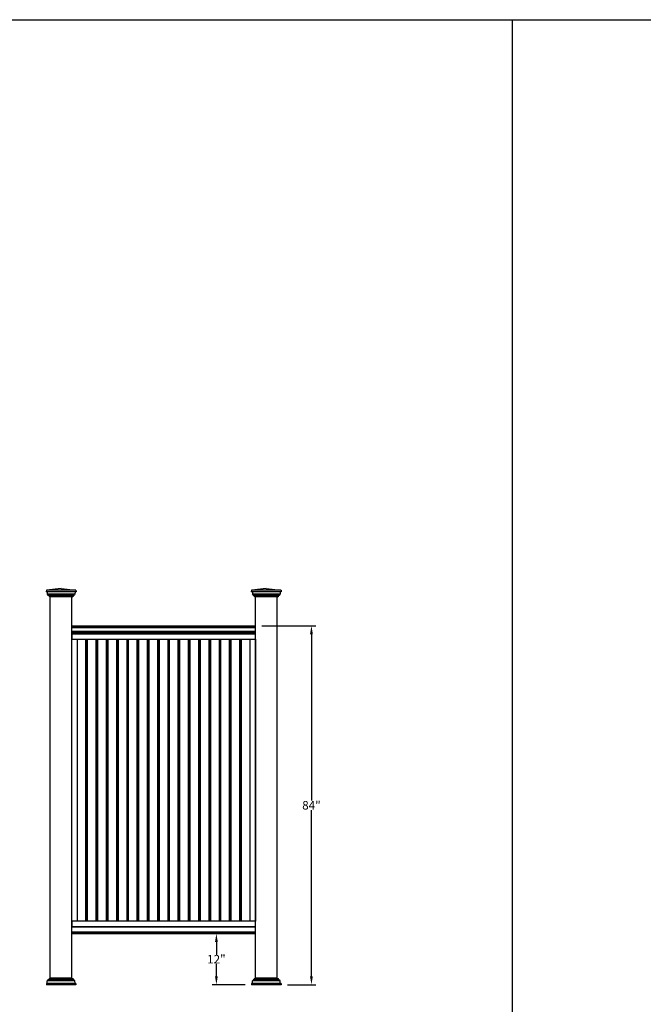
# Model space of a CAD drawing. Units: inches. Extents: x 311 to 1589, y -1317 to -202.
# Drawn here: x 820 to 966, y -690 to -460 of the extents above; entities that cross this region are included whole.
import ezdxf

# ---------------------------------------------------------------- set-up
doc = ezdxf.new("R2010")
doc.units = ezdxf.units.IN
doc.header["$MEASUREMENT"] = 0
doc.styles.add('CRStandard', font='arial.ttf')
doc.dimstyles.new('CRStandard', dxfattribs={"dimtxt": 2, "dimasz": 2, "dimexe": 1, "dimexo": 1.5, "dimgap": 0.09, "dimtad": 0, "dimtih": 1, "dimtoh": 1, "dimdec": 4, "dimzin": 0, "dimdsep": 46, "dimlunit": 5, "dimtxsty": 'CRStandard', "dimcen": 0.09, "dimadec": 0, "dimazin": 0, "dimtfac": 1, "dimtdec": 4, "dimtofl": 0, "dimtmove": 0, "dimatfit": 3, "dimfxl": 1, "dimtolj": 1, "dimtzin": 0, "dimarcsym": 0})

# ---------------------------------------------------------------- blocks, each defined once
blk = doc.blocks.new('*D364')
at = {"color": 0, "lineweight": -2, "transparency": 16777216}
for p, q in [((877.05, -601.76), (889.64, -601.76)), ((888.64, -603.76), (888.64, -642.65)), ((888.64, -683.76), (888.64, -644.87)), ((883.03, -685.76), (889.64, -685.76))]:
    blk.add_line(p, q, dxfattribs=at)
at = {"color": 0, "transparency": 16777216}
for points in [[(888.3, -603.76), (888.97, -603.76), (888.64, -601.76)], [(888.3, -683.76), (888.97, -683.76), (888.64, -685.76)]]:
    blk.add_solid(points, dxfattribs=at)
at = {"layer": 'Defpoints', "color": 0, "transparency": 16777216}
for p in [(875.55, -601.76), (881.53, -685.76), (888.64, -685.76)]:
    blk.add_point(p, dxfattribs=at)
at = {"color": 0, "transparency": 16777216, "insert": (888.64, -643.76), "char_height": 2, "attachment_point": 5, "style": 'CRStandard'}
blk.add_mtext('\\A1;84"', dxfattribs=at)
blk = doc.blocks.new('*D365')
at = {"color": 0, "lineweight": -2, "transparency": 16777216}
for p, q in [((874.05, -673.79), (865.4, -673.79)), ((866.4, -675.79), (866.4, -678.68)), ((866.4, -683.76), (866.4, -680.87)), ((873.13, -685.76), (865.4, -685.76))]:
    blk.add_line(p, q, dxfattribs=at)
at = {"color": 0, "transparency": 16777216}
for points in [[(866.07, -675.79), (866.74, -675.79), (866.4, -673.79)], [(866.07, -683.76), (866.74, -683.76), (866.4, -685.76)]]:
    blk.add_solid(points, dxfattribs=at)
at = {"layer": 'Defpoints', "color": 0, "transparency": 16777216}
for p in [(866.4, -673.79), (875.55, -673.79), (874.63, -685.76)]:
    blk.add_point(p, dxfattribs=at)
at = {"color": 0, "transparency": 16777216, "insert": (866.4, -679.78), "char_height": 2, "attachment_point": 5, "style": 'CRStandard'}
blk.add_mtext('\\A1;12"', dxfattribs=at)

msp = doc.modelspace()

# ---------------------------------------------------------------- linework, layer by layer
at = {"color": 5}
for p, q in [((602.48552, -459.90418), (1268.66621, -459.90418)), ((935.57587, -459.90418), (935.57587, -782.82391))]:
    msp.add_line(p, q, dxfattribs=at)
for p, q in [((833.59225, -593.77775), (826.56975, -593.77775)), ((833.5159, -593.39275), (826.6461, -593.39275)), ((833.311, -594.37775), (826.851, -594.37775)), ((881.59225, -593.77775), (874.56975, -593.77775)), ((881.5159, -593.39275), (874.6461, -593.39275)), ((881.311, -594.37775), (874.851, -594.37775)), ((833.13394, -594.62775), (827.02806, -594.62775)), ((832.696, -594.94025), (827.466, -594.94025)), ((827.466, -594.9715), (827.466, -594.94025)), ((832.66475, -595.00275), (827.49725, -595.00275)), ((827.54975, -684.23724), (827.54975, -595.00275)), ((832.61225, -684.23724), (832.61225, -595.00275)), ((832.696, -594.9715), (832.696, -594.94025)), ((881.13394, -594.62775), (875.02806, -594.62775)), ((880.696, -594.94025), (875.466, -594.94025)), ((875.466, -594.9715), (875.466, -594.94025)), ((880.66475, -595.00275), (875.49725, -595.00275)), ((875.54975, -684.23724), (875.54975, -595.00275)), ((880.61225, -684.23724), (880.61225, -595.00275)), ((880.696, -594.9715), (880.696, -594.94025)), ((832.61225, -601.76224), (875.54975, -601.76224)), ((832.61225, -601.82732), (875.54975, -601.82732)), ((832.61225, -602.13068), (875.54975, -602.13068)), ((832.61225, -603.01482), (875.54975, -603.01482)), ((832.61225, -603.08082), (875.54975, -603.08082)), ((832.61225, -603.13468), (875.54975, -603.13468)), ((832.61225, -603.38982), (875.54975, -603.38982)), ((832.61225, -603.64174), (875.54975, -603.64174)), ((835.8935, -670.91223), (835.8935, -604.89174)), ((835.98761, -670.91223), (835.98761, -604.89174)), ((836.17439, -670.91223), (836.17439, -604.89174)), ((836.2685, -670.91223), (836.2685, -604.89174)), ((838.2935, -670.91223), (838.2935, -604.89174)), ((838.38761, -670.91223), (838.38761, -604.89174)), ((838.57439, -670.91223), (838.57439, -604.89174)), ((838.6685, -670.91223), (838.6685, -604.89174)), ((840.6935, -670.91223), (840.6935, -604.89174)), ((840.78761, -670.91223), (840.78761, -604.89174)), ((840.97439, -670.91223), (840.97439, -604.89174)), ((841.0685, -670.91223), (841.0685, -604.89174)), ((843.0935, -670.91223), (843.0935, -604.89174)), ((843.18761, -670.91223), (843.18761, -604.89174)), ((843.37439, -670.91223), (843.37439, -604.89174)), ((843.4685, -670.91223), (843.4685, -604.89174)), ((845.4935, -670.91223), (845.4935, -604.89174)), ((845.58761, -670.91223), (845.58761, -604.89174)), ((845.77439, -670.91223), (845.77439, -604.89174)), ((845.8685, -670.91223), (845.8685, -604.89174)), ((847.8935, -670.91223), (847.8935, -604.89174)), ((847.98761, -670.91223), (847.98761, -604.89174)), ((848.17439, -670.91223), (848.17439, -604.89174)), ((848.2685, -670.91223), (848.2685, -604.89174)), ((850.2935, -670.91223), (850.2935, -604.89174)), ((850.38761, -670.91223), (850.38761, -604.89174)), ((850.57439, -670.91223), (850.57439, -604.89174)), ((850.6685, -670.91223), (850.6685, -604.89174)), ((852.6935, -670.91223), (852.6935, -604.89174)), ((852.78761, -670.91223), (852.78761, -604.89174)), ((852.97439, -670.91223), (852.97439, -604.89174)), ((853.0685, -670.91223), (853.0685, -604.89174)), ((855.0935, -670.91223), (855.0935, -604.89174)), ((855.18761, -670.91223), (855.18761, -604.89174)), ((855.37439, -670.91223), (855.37439, -604.89174)), ((855.4685, -670.91223), (855.4685, -604.89174)), ((857.4935, -670.91223), (857.4935, -604.89174)), ((857.58761, -670.91223), (857.58761, -604.89174)), ((857.77439, -670.91223), (857.77439, -604.89174)), ((857.8685, -670.91223), (857.8685, -604.89174)), ((859.8935, -670.91223), (859.8935, -604.89174)), ((859.98761, -670.91223), (859.98761, -604.89174)), ((860.17439, -670.91223), (860.17439, -604.89174)), ((860.2685, -670.91223), (860.2685, -604.89174)), ((862.2935, -670.91223), (862.2935, -604.89174)), ((862.38761, -670.91223), (862.38761, -604.89174)), ((862.57439, -670.91223), (862.57439, -604.89174)), ((862.6685, -670.91223), (862.6685, -604.89174)), ((864.6935, -670.91223), (864.6935, -604.89174)), ((864.78761, -670.91223), (864.78761, -604.89174)), ((864.97439, -670.91223), (864.97439, -604.89174)), ((865.0685, -670.91223), (865.0685, -604.89174)), ((867.0935, -670.91223), (867.0935, -604.89174)), ((867.18761, -670.91223), (867.18761, -604.89174)), ((867.37439, -670.91223), (867.37439, -604.89174)), ((867.4685, -670.91223), (867.4685, -604.89174)), ((869.4935, -670.91223), (869.4935, -604.89174)), ((869.58761, -670.91223), (869.58761, -604.89174)), ((869.77439, -670.91223), (869.77439, -604.89174)), ((869.8685, -670.91223), (869.8685, -604.89174)), ((871.8935, -670.91223), (871.8935, -604.89174)), ((871.98761, -670.91223), (871.98761, -604.89174)), ((872.17439, -670.91223), (872.17439, -604.89174)), ((872.2685, -670.91223), (872.2685, -604.89174)), ((832.61225, -672.16223), (875.54975, -672.16223)), ((832.61225, -672.22732), (875.54975, -672.22732)), ((832.61225, -673.41482), (875.54975, -673.41482)), ((832.61225, -673.47523), (875.54975, -673.47523)), ((832.61225, -673.78982), (875.54975, -673.78982)), ((827.466, -684.26849), (827.466, -684.29974)), ((832.696, -684.29974), (827.466, -684.29974)), ((832.66475, -684.23724), (827.49725, -684.23724)), ((832.696, -684.26849), (832.696, -684.29974)), ((875.466, -684.26849), (875.466, -684.29974)), ((880.696, -684.29974), (875.466, -684.29974)), ((880.66475, -684.23724), (875.49725, -684.23724)), ((880.696, -684.26849), (880.696, -684.29974)), ((826.64223, -685.49185), (826.63225, -685.76224)), ((833.52975, -685.76224), (826.63225, -685.76224)), ((833.48857, -685.46224), (826.67343, -685.46224)), ((833.311, -684.86224), (826.851, -684.86224)), ((833.13394, -684.61224), (827.02806, -684.61224)), ((833.51977, -685.49185), (833.52975, -685.76224)), ((874.64223, -685.49185), (874.63225, -685.76224)), ((881.52975, -685.76224), (874.63225, -685.76224)), ((881.48857, -685.46224), (874.67343, -685.46224)), ((881.311, -684.86224), (874.851, -684.86224)), ((881.13394, -684.61224), (875.02806, -684.61224)), ((881.51977, -685.49185), (881.52975, -685.76224))]:
    msp.add_line(p, q)
for points in [[(830.081, -592.99275), (826.65571, -593.39003, 0.335388002), (826.62847, -593.41607), (826.56975, -593.77775)], [(830.081, -592.99275), (833.50629, -593.39003, -0.335388002), (833.53353, -593.41607), (833.59225, -593.77775)], [(878.081, -592.99275), (874.65571, -593.39003, 0.335388002), (874.62847, -593.41607), (874.56975, -593.77775)], [(878.081, -592.99275), (881.50629, -593.39003, -0.335388002), (881.53353, -593.41607), (881.59225, -593.77775)]]:
    msp.add_lwpolyline(points, format="xyb")
for points in [[(826.81975, -593.77775), (826.851, -594.37775)], [(833.34225, -593.77775), (833.311, -594.37775)], [(874.81975, -593.77775), (874.851, -594.37775)], [(881.34225, -593.77775), (881.311, -594.37775)], [(826.81975, -685.46224), (826.851, -684.86224)], [(833.34225, -685.46224), (833.311, -684.86224)], [(874.81975, -685.46224), (874.851, -684.86224)], [(881.34225, -685.46224), (881.311, -684.86224)]]:
    msp.add_lwpolyline(points)
for points in [[(832.61225, -604.89174), (875.54975, -604.89174), (875.54975, -603.64174), (832.61225, -603.64174)], [(832.61225, -604.89174), (833.86225, -604.89174), (833.86225, -670.91223), (832.61225, -670.91223)], [(874.29975, -604.89174), (875.54975, -604.89174), (875.54975, -670.91223), (874.29975, -670.91223)], [(832.61225, -672.16223), (875.54975, -672.16223), (875.54975, -670.91223), (832.61225, -670.91223)]]:
    msp.add_lwpolyline(points, close=True)
for centre, radius, start, end in [((826.65728, -594.66398), 0.34562, 10.3145431, 55.9104877), ((833.50472, -594.66398), 0.34562, 124.0895123, 169.6854569), ((874.65728, -594.66398), 0.34562, 10.3145431, 55.9104877), ((881.50472, -594.66398), 0.34562, 124.0895123, 169.6854569), ((827.02806, -594.5965), 0.03125, 190.3145431, 270), ((827.51635, -594.54426), 0.39918, 192.0734422, 262.7532307), ((827.49725, -594.9715), 0.03125, 180, 270), ((832.66475, -594.9715), 0.03125, 270, 0), ((832.64565, -594.54426), 0.39918, 277.2467693, 347.9265578), ((833.13394, -594.5965), 0.03125, 270, 349.6854569), ((875.02806, -594.5965), 0.03125, 190.3145431, 270), ((875.51635, -594.54426), 0.39918, 192.0734422, 262.7532307), ((875.49725, -594.9715), 0.03125, 180, 270), ((880.66475, -594.9715), 0.03125, 270, 0), ((880.64565, -594.54426), 0.39918, 277.2467693, 347.9265578), ((881.13394, -594.5965), 0.03125, 270, 349.6854569), ((827.51635, -684.69574), 0.39918, 97.2467693, 167.9265578), ((827.49725, -684.26849), 0.03125, 90, 180), ((832.66475, -684.26849), 0.03125, 0, 90), ((832.64565, -684.69574), 0.39918, 12.0734422, 82.7532307), ((875.51635, -684.69574), 0.39918, 97.2467693, 167.9265578), ((875.49725, -684.26849), 0.03125, 90, 180), ((880.66475, -684.26849), 0.03125, 0, 90), ((880.64565, -684.69574), 0.39918, 12.0734422, 82.7532307), ((826.67343, -685.49349), 0.03125, 90, 177), ((826.65728, -684.57601), 0.34562, 304.0895123, 349.6854569), ((827.02806, -684.64349), 0.03125, 90, 169.6854569), ((833.13394, -684.64349), 0.03125, 10.3145431, 90), ((833.50472, -684.57601), 0.34562, 190.3145431, 235.9104877), ((833.48857, -685.49349), 0.03125, 3, 90), ((874.67343, -685.49349), 0.03125, 90, 177), ((874.65728, -684.57601), 0.34562, 304.0895123, 349.6854569), ((875.02806, -684.64349), 0.03125, 90, 169.6854569), ((881.13394, -684.64349), 0.03125, 10.3145431, 90), ((881.50472, -684.57601), 0.34562, 190.3145431, 235.9104877), ((881.48857, -685.49349), 0.03125, 3, 90)]:
    msp.add_arc(centre, radius, start, end)

# ---------------------------------------------------------------- dimensions: what is measured, and where the dimension line sits
dim = msp.add_linear_dim(base=(888.63664, -685.76224), p1=(875.54975, -601.76224), p2=(881.52975, -685.76224), angle=90, dimstyle='CRStandard', override={"dimpost": '"'}, dxfattribs=at)
dim.commit()
dim.dimension.update_dxf_attribs({"geometry": '*D364', "text_midpoint": (888.63664, -643.76224)})
dim = msp.add_linear_dim(base=(866.40423, -673.78982), p1=(874.63225, -685.76224), p2=(875.54975, -673.78982), angle=90, dimstyle='CRStandard', override={"dimpost": '"'}, dxfattribs=at)
dim.commit()
dim.dimension.update_dxf_attribs({"geometry": '*D365', "text_midpoint": (866.40423, -679.77603), "dimtype": 160})

doc.saveas('drawing.dxf')
